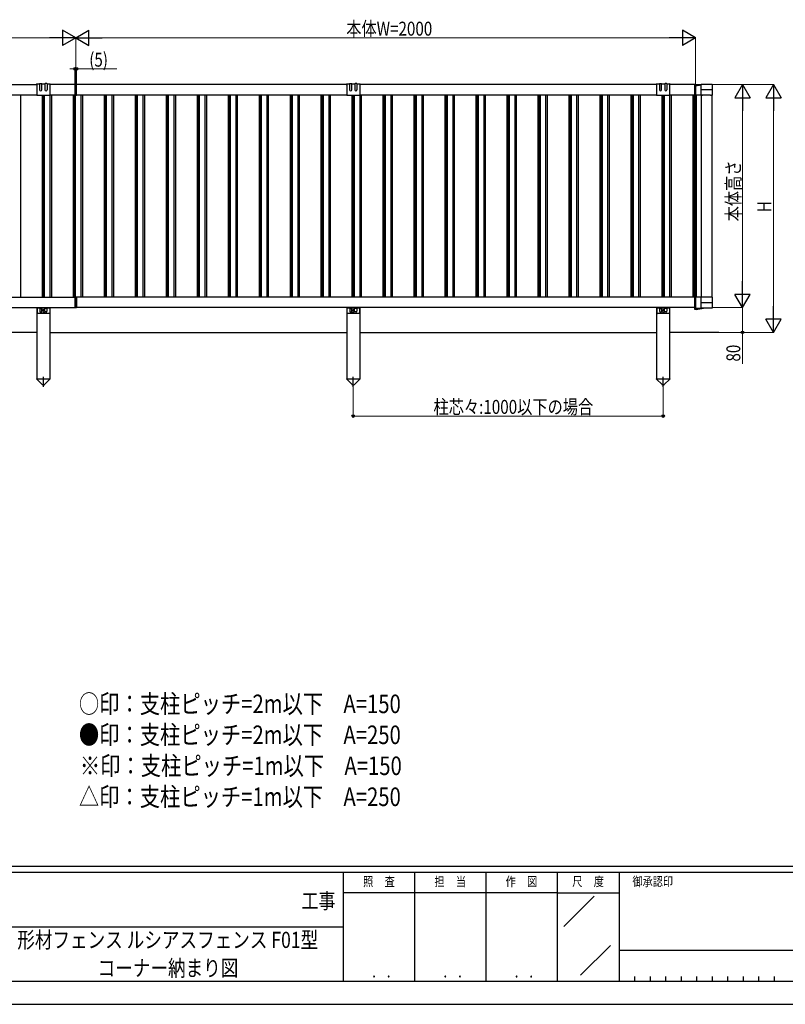
# Model space of a CAD drawing. Units: millimetres. Extents: x 0 to 8410, y 0 to 5940.
# Drawn here: x 4456 to 6926, y 0 to 3179 of the extents above; entities that cross this region are included whole.
import ezdxf
from ezdxf.enums import TextEntityAlignment as Align

# ---------------------------------------------------------------- set-up
doc = ezdxf.new("R2010")
doc.units = ezdxf.units.MM
doc.linetypes.add('YCENTER_1', pattern=[13, 10, -1, 1, -1])
for name, color, linetype, lineweight in [('USER1', 3, 'Continuous', 13), ('YKK_A1', 4, 'Continuous', 30), ('YKK_D', 6, 'Continuous', 13), ('YKK_ZWAK', 7, 'Continuous', 30)]:
    doc.layers.add(name, color=color, linetype=linetype, lineweight=lineweight)
doc.styles.add('text-b', font='extslim2.shx', dxfattribs={"width": 0.8, "bigfont": 'extfont2.shx'})

msp = doc.modelspace()

# ---------------------------------------------------------------- linework, layer by layer
at = {"layer": 'YKK_A1'}
for p, q in [((3553.1971848, 2969.17241098), (4511.1971848, 2969.17241098)), ((4509.2581458, 2969.63944245), (4511.1971848, 2969.64106145)), ((4511.1971848, 2971.14941345), (4520.1971868, 2971.14941345)), ((4511.1971848, 2969.64941345), (4511.1971848, 2933.78618845)), ((4520.1971868, 2971.14941345), (4520.1971788, 2952.73037045)), ((4521.1971848, 2972.14941345), (4526.1971848, 2972.14941345)), ((4527.1971768, 2971.14941345), (4537.1971938, 2971.14941345)), ((4527.1971818, 2952.73036645), (4527.1971768, 2971.14941345)), ((4537.1971938, 2971.14941345), (4537.1971938, 2952.73037645)), ((4543.1971848, 2972.14941345), (4538.1971848, 2972.14941345)), ((4544.1971878, 2971.14941345), (4544.1971908, 2952.73037045)), ((4544.1971878, 2971.14941345), (4553.1971848, 2971.14941345)), ((4553.1971848, 2969.64941345), (4553.1971848, 2933.78618845)), ((4553.1971848, 2969.57664845), (4555.1540788, 2969.56240945)), ((4634.19379833, 2969.17241098), (4553.1971848, 2969.17241098)), ((4634.19379833, 2969.17241098), (4634.19379833, 2935.17241379)), ((4634.6937983, 2968.17241104), (4634.19379833, 2968.17241104)), ((4638.69379806, 2969.17241098), (4634.6937983, 2969.17241098)), ((4634.6937983, 2969.17241098), (4634.6937983, 2935.17241379)), ((4638.69379806, 2935.17241379), (4638.69379806, 2969.17241098)), ((4639.19379803, 2968.17241104), (4638.69379806, 2968.17241104)), ((4639.19379803, 2935.17241379), (4639.19379803, 2969.17241098)), ((5511.1971848, 2969.17241098), (4639.19379803, 2969.17241098)), ((5509.2581458, 2969.63944245), (5511.1971848, 2969.64106145)), ((5511.1971848, 2971.14941345), (5520.1971868, 2971.14941345)), ((5511.1971848, 2969.64941345), (5511.1971848, 2933.78618845)), ((5520.1971868, 2971.14941345), (5520.1971788, 2952.73037045)), ((5521.1971848, 2972.14941345), (5526.1971848, 2972.14941345)), ((5527.1971768, 2971.14941345), (5537.1971938, 2971.14941345)), ((5527.1971818, 2952.73036645), (5527.1971768, 2971.14941345)), ((5537.1971938, 2971.14941345), (5537.1971938, 2952.73037645)), ((5543.1971848, 2972.14941345), (5538.1971848, 2972.14941345)), ((5544.1971878, 2971.14941345), (5544.1971908, 2952.73037045)), ((5544.1971878, 2971.14941345), (5553.1971848, 2971.14941345)), ((5553.1971848, 2969.64941345), (5553.1971848, 2933.78618845)), ((5553.1971848, 2969.57664845), (5555.1540788, 2969.56240945)), ((6511.19373218, 2969.17241098), (5553.1971848, 2969.17241098)), ((6509.25469318, 2969.63944245), (6511.19373218, 2969.64106145)), ((6511.19373218, 2971.14941345), (6520.19373418, 2971.14941345)), ((6511.19373218, 2969.64941345), (6511.19373218, 2933.78618845)), ((6520.19373418, 2971.14941345), (6520.19372618, 2952.73037045)), ((6521.19373218, 2972.14941345), (6526.19373218, 2972.14941345)), ((6527.19372418, 2971.14941345), (6537.19374118, 2971.14941345)), ((6527.19372918, 2952.73036645), (6527.19372418, 2971.14941345)), ((6537.19374118, 2971.14941345), (6537.19374118, 2952.73037645)), ((6543.19373218, 2972.14941345), (6538.19373218, 2972.14941345)), ((6544.19373518, 2971.14941345), (6544.19373818, 2952.73037045)), ((6544.19373518, 2971.14941345), (6553.19373218, 2971.14941345)), ((6553.19373218, 2969.64941345), (6553.19373218, 2933.78618845)), ((6553.19373218, 2969.57664845), (6555.15062618, 2969.56240945)), ((6634.19379831, 2969.17241098), (6553.19373218, 2969.17241098)), ((6634.19379831, 2935.17241379), (6634.19379831, 2969.17241098)), ((4511.1971848, 2935.17241379), (3553.1971848, 2935.17241379)), ((4458.04379804, 2935.17241301), (4458.04379804, 2283.17244668)), ((4553.1971848, 2933.78618845), (4511.1971848, 2933.78618845)), ((4528.04379804, 2933.78618845), (4528.04379804, 2283.17244668)), ((4532.34379804, 2933.78618845), (4532.34379804, 2283.17244668)), ((4535.24379804, 2933.78618845), (4535.24379804, 2283.17244668)), ((4553.04379804, 2933.78618845), (4553.04379804, 2283.17244668)), ((4634.19379833, 2935.17241379), (4553.1971848, 2935.17241379)), ((4558.04379804, 2935.17241301), (4558.04379804, 2283.17244668)), ((4628.04379804, 2935.17241301), (4628.04379804, 2283.17244668)), ((4632.34379804, 2935.17241301), (4632.34379804, 2283.17244668)), ((4634.6937983, 2936.17241373), (4634.19379833, 2936.17241373)), ((4634.6937983, 2935.17241379), (4638.69379806, 2935.17241379)), ((4635.24379818, 2935.17241301), (4635.24379818, 2283.17244668)), ((4639.19379803, 2936.17241373), (4638.69379806, 2936.17241373)), ((5511.1971848, 2935.17241379), (4639.19379803, 2935.17241379)), ((4653.04379818, 2935.17241301), (4653.04379818, 2283.17244668)), ((4658.04379818, 2935.17241301), (4658.04379818, 2283.17244668)), ((4728.04379818, 2935.17241301), (4728.04379818, 2283.17244668)), ((4732.34379818, 2935.17241301), (4732.34379818, 2283.17244668)), ((4735.24379818, 2935.17241301), (4735.24379818, 2283.17244668)), ((4753.04379818, 2935.17241301), (4753.04379818, 2283.17244668)), ((4758.04379818, 2935.17241301), (4758.04379818, 2283.17244668)), ((4828.04379818, 2935.17241301), (4828.04379818, 2283.17244668)), ((4832.34379818, 2935.17241301), (4832.34379818, 2283.17244668)), ((4835.24379818, 2935.17241301), (4835.24379818, 2283.17244668)), ((4853.04379818, 2935.17241301), (4853.04379818, 2283.17244668)), ((4858.04379818, 2935.17241301), (4858.04379818, 2283.17244668)), ((4928.04379818, 2935.17241301), (4928.04379818, 2283.17244668)), ((4932.34379818, 2935.17241301), (4932.34379818, 2283.17244668)), ((4935.24379818, 2935.17241301), (4935.24379818, 2283.17244668)), ((4953.04379818, 2935.17241301), (4953.04379818, 2283.17244668)), ((4958.04379818, 2935.17241301), (4958.04379818, 2283.17244668)), ((5028.04379818, 2935.17241301), (5028.04379818, 2283.17244668)), ((5032.34379818, 2935.17241301), (5032.34379818, 2283.17244668)), ((5035.24379818, 2935.17241301), (5035.24379818, 2283.17244668)), ((5053.04379818, 2935.17241301), (5053.04379818, 2283.17244668)), ((5058.04379818, 2935.17241301), (5058.04379818, 2283.17244668)), ((5128.04379818, 2935.17241301), (5128.04379818, 2283.17244668)), ((5132.34379818, 2935.17241301), (5132.34379818, 2283.17244668)), ((5135.24379818, 2935.17241301), (5135.24379818, 2283.17244668)), ((5153.04379818, 2935.17241301), (5153.04379818, 2283.17244668)), ((5158.04379818, 2935.17241301), (5158.04379818, 2283.17244668)), ((5228.04379818, 2935.17241301), (5228.04379818, 2283.17244668)), ((5232.34379818, 2935.17241301), (5232.34379818, 2283.17244668)), ((5235.24379818, 2935.17241301), (5235.24379818, 2283.17244668)), ((5253.04379818, 2935.17241301), (5253.04379818, 2283.17244668)), ((5258.04379818, 2935.17241301), (5258.04379818, 2283.17244668)), ((5328.04379818, 2935.17241301), (5328.04379818, 2283.17244668)), ((5332.34379818, 2935.17241301), (5332.34379818, 2283.17244668)), ((5335.24379818, 2935.17241301), (5335.24379818, 2283.17244668)), ((5353.04379818, 2935.17241301), (5353.04379818, 2283.17244668)), ((5358.04379818, 2935.17241301), (5358.04379818, 2283.17244668)), ((5428.04379818, 2935.17241301), (5428.04379818, 2283.17244668)), ((5432.34379818, 2935.17241301), (5432.34379818, 2283.17244668)), ((5435.24379818, 2935.17241301), (5435.24379818, 2283.17244668)), ((5453.04379818, 2935.17241301), (5453.04379818, 2283.17244668)), ((5458.04379818, 2935.17241301), (5458.04379818, 2283.17244668)), ((5553.1971848, 2933.78618845), (5511.1971848, 2933.78618845)), ((5528.04379818, 2933.78618845), (5528.04379818, 2283.17244668)), ((5532.34379818, 2933.78618845), (5532.34379818, 2283.17244668)), ((5535.24379818, 2933.78618845), (5535.24379818, 2283.17244668)), ((5553.04379818, 2933.78618845), (5553.04379818, 2283.17244668)), ((6511.19373218, 2935.17241379), (5553.1971848, 2935.17241379)), ((5558.04379818, 2935.17241301), (5558.04379818, 2283.17244668)), ((5628.04379818, 2935.17241301), (5628.04379818, 2283.17244668)), ((5632.34379818, 2935.17241301), (5632.34379818, 2283.17244668)), ((5635.24379818, 2935.17241301), (5635.24379818, 2283.17244668)), ((5653.04379818, 2935.17241301), (5653.04379818, 2283.17244668)), ((5658.04379818, 2935.17241301), (5658.04379818, 2283.17244668)), ((5728.04379818, 2935.17241301), (5728.04379818, 2283.17244668)), ((5732.34379818, 2935.17241301), (5732.34379818, 2283.17244668)), ((5735.24379818, 2935.17241301), (5735.24379818, 2283.17244668)), ((5753.04379818, 2935.17241301), (5753.04379818, 2283.17244668)), ((5758.04379818, 2935.17241301), (5758.04379818, 2283.17244668)), ((5828.04379818, 2935.17241301), (5828.04379818, 2283.17244668)), ((5832.34379818, 2935.17241301), (5832.34379818, 2283.17244668)), ((5835.24379818, 2935.17241301), (5835.24379818, 2283.17244668)), ((5853.04379818, 2935.17241301), (5853.04379818, 2283.17244668)), ((5858.04379818, 2935.17241301), (5858.04379818, 2283.17244668)), ((5928.04379818, 2935.17241301), (5928.04379818, 2283.17244668)), ((5932.34379818, 2935.17241301), (5932.34379818, 2283.17244668)), ((5935.24379818, 2935.17241301), (5935.24379818, 2283.17244668)), ((5953.04379818, 2935.17241301), (5953.04379818, 2283.17244668)), ((5958.04379818, 2935.17241301), (5958.04379818, 2283.17244668)), ((6028.04379818, 2935.17241301), (6028.04379818, 2283.17244668)), ((6032.34379818, 2935.17241301), (6032.34379818, 2283.17244668)), ((6035.24379818, 2935.17241301), (6035.24379818, 2283.17244668)), ((6053.04379818, 2935.17241301), (6053.04379818, 2283.17244668)), ((6058.04379818, 2935.17241301), (6058.04379818, 2283.17244668)), ((6128.04379818, 2935.17241301), (6128.04379818, 2283.17244668)), ((6132.34379818, 2935.17241301), (6132.34379818, 2283.17244668)), ((6135.24379818, 2935.17241301), (6135.24379818, 2283.17244668)), ((6153.04379818, 2935.17241301), (6153.04379818, 2283.17244668)), ((6158.04379818, 2935.17241301), (6158.04379818, 2283.17244668)), ((6228.04379818, 2935.17241301), (6228.04379818, 2283.17244668)), ((6232.34379818, 2935.17241301), (6232.34379818, 2283.17244668)), ((6235.24379818, 2935.17241301), (6235.24379818, 2283.17244668)), ((6253.04379818, 2935.17241301), (6253.04379818, 2283.17244668)), ((6258.04379818, 2935.17241301), (6258.04379818, 2283.17244668)), ((6328.04379818, 2935.17241301), (6328.04379818, 2283.17244668)), ((6332.34379818, 2935.17241301), (6332.34379818, 2283.17244668)), ((6335.24379818, 2935.17241301), (6335.24379818, 2283.17244668)), ((6353.04379818, 2935.17241301), (6353.04379818, 2283.17244668)), ((6358.04379818, 2935.17241301), (6358.04379818, 2283.17244668)), ((6428.04379818, 2935.17241301), (6428.04379818, 2283.17244668)), ((6432.34379818, 2935.17241301), (6432.34379818, 2283.17244668)), ((6435.24379818, 2935.17241301), (6435.24379818, 2283.17244668)), ((6453.04379818, 2935.17241301), (6453.04379818, 2283.17244668)), ((6458.04379818, 2935.17241301), (6458.04379818, 2283.17244668)), ((6553.19373218, 2933.78618845), (6511.19373218, 2933.78618845)), ((6528.04379818, 2933.78618845), (6528.04379818, 2283.17244668)), ((6532.34379818, 2933.78618845), (6532.34379818, 2283.17244668)), ((6535.24379818, 2933.78618845), (6535.24379818, 2283.17244668)), ((6553.04379818, 2933.78618845), (6553.04379818, 2283.17244668)), ((6634.19379831, 2935.17241379), (6553.19373218, 2935.17241379)), ((6558.04379818, 2935.17241301), (6558.04379818, 2283.17244668)), ((6628.04379818, 2935.17241301), (6628.04379818, 2283.17244668)), ((6632.34379818, 2935.17241301), (6632.34379818, 2283.17244668)), ((6634.19379831, 2935.17241379), (6638.69379804, 2935.17241379)), ((6635.42605094, 2935.17241301), (6635.42605094, 2283.17244668)), ((6638.24379818, 2935.17241301), (6638.24379818, 2283.17244668)), ((2639.19379804, 2283.17240341), (4634.19379833, 2283.17240341)), ((4634.19379833, 2283.17240341), (4634.19379833, 2249.17240622)), ((4634.6937983, 2282.17240347), (4634.19379833, 2282.17240347)), ((4638.69379806, 2283.17240341), (4634.6937983, 2283.17240341)), ((4634.6937983, 2283.17240341), (4634.6937983, 2249.17240622)), ((4638.69379806, 2249.17240622), (4638.69379806, 2283.17240341)), ((4639.19379803, 2282.17240347), (4638.69379806, 2282.17240347)), ((4639.19379803, 2283.17240341), (4639.19379803, 2249.17240622)), ((6634.19379831, 2283.17240341), (4639.19379803, 2283.17240341)), ((6634.19379831, 2283.17240341), (6634.19379831, 2249.17240622)), ((6638.69379804, 2283.17240341), (6634.19379831, 2283.17240341)), ((2724.19379223, 2249.17240622), (4634.19379833, 2249.17240622)), ((4511.19718456, 2249.17240493), (4511.19718456, 2019.17241893)), ((4511.69718456, 2249.17240493), (4511.69718456, 2232.20376593)), ((4520.69717556, 2247.70376493), (4511.69718456, 2247.70376493)), ((4550.69718456, 2230.20376593), (4513.69718456, 2230.20376593)), ((4520.69717556, 2249.20376493), (4520.69717556, 2237.20376593)), ((4521.69717556, 2246.70376493), (4526.69717556, 2246.70376493)), ((4522.69717556, 2235.20376593), (4525.69717556, 2235.20376593)), ((4527.69717556, 2237.20376593), (4527.69717556, 2249.20376493)), ((4536.69719256, 2247.70376493), (4527.69717556, 2247.70376493)), ((4536.69719256, 2237.20376593), (4536.69719256, 2249.20376493)), ((4542.69719256, 2246.70376493), (4537.69719256, 2246.70376493)), ((4541.69719256, 2235.20376593), (4538.69719256, 2235.20376593)), ((4543.69719256, 2249.20376493), (4543.69719256, 2237.20376593)), ((4552.69718456, 2247.70376493), (4543.69719256, 2247.70376493)), ((4552.69718456, 2249.17240493), (4552.69718456, 2232.20376593)), ((4553.19718356, 2249.17240493), (4553.19718356, 2019.17241893)), ((4634.6937983, 2250.17240616), (4634.19379833, 2250.17240616)), ((4634.6937983, 2249.17240622), (4638.69379806, 2249.17240622)), ((4639.19379803, 2250.17240616), (4638.69379806, 2250.17240616)), ((6549.19380412, 2249.17240622), (4639.19379803, 2249.17240622)), ((5511.19718456, 2249.17240493), (5511.19718456, 2019.17241893)), ((5511.69718456, 2249.17240493), (5511.69718456, 2232.20376593)), ((5520.69717556, 2247.70376493), (5511.69718456, 2247.70376493)), ((5550.69718456, 2230.20376593), (5513.69718456, 2230.20376593)), ((5520.69717556, 2249.20376493), (5520.69717556, 2237.20376593)), ((5521.69717556, 2246.70376493), (5526.69717556, 2246.70376493)), ((5522.69717556, 2235.20376593), (5525.69717556, 2235.20376593)), ((5527.69717556, 2237.20376593), (5527.69717556, 2249.20376493)), ((5536.69719256, 2247.70376493), (5527.69717556, 2247.70376493)), ((5536.69719256, 2237.20376593), (5536.69719256, 2249.20376493)), ((5542.69719256, 2246.70376493), (5537.69719256, 2246.70376493)), ((5541.69719256, 2235.20376593), (5538.69719256, 2235.20376593)), ((5543.69719256, 2249.20376493), (5543.69719256, 2237.20376593)), ((5552.69718456, 2247.70376493), (5543.69719256, 2247.70376493)), ((5552.69718456, 2249.17240493), (5552.69718456, 2232.20376593)), ((5553.19718356, 2249.17240493), (5553.19718356, 2019.17241893)), ((6511.19373193, 2249.17240493), (6511.19373193, 2019.17241893)), ((6511.69373193, 2249.17240493), (6511.69373193, 2232.20376593)), ((6520.69372293, 2247.70376493), (6511.69373193, 2247.70376493)), ((6550.69373193, 2230.20376593), (6513.69373193, 2230.20376593)), ((6520.69372293, 2249.20376493), (6520.69372293, 2237.20376593)), ((6521.69372293, 2246.70376493), (6526.69372293, 2246.70376493)), ((6522.69372293, 2235.20376593), (6525.69372293, 2235.20376593)), ((6527.69372293, 2237.20376593), (6527.69372293, 2249.20376493)), ((6536.69373993, 2247.70376493), (6527.69372293, 2247.70376493)), ((6536.69373993, 2237.20376593), (6536.69373993, 2249.20376493)), ((6542.69373993, 2246.70376493), (6537.69373993, 2246.70376493)), ((6541.69373993, 2235.20376593), (6538.69373993, 2235.20376593)), ((6543.69373993, 2249.20376493), (6543.69373993, 2237.20376593)), ((6552.69373193, 2247.70376493), (6543.69373993, 2247.70376493)), ((6634.19379831, 2249.17240622), (6549.19380412, 2249.17240622)), ((6552.69373193, 2249.17240493), (6552.69373193, 2232.20376593)), ((6553.19373093, 2249.17240493), (6553.19373093, 2019.17241893)), ((4511.19718456, 2169.17241098), (3553.19718356, 2169.17241098)), ((4553.19718356, 2169.17241098), (5511.19718456, 2169.17241098)), ((5553.19718356, 2169.17241098), (6511.19373193, 2169.17241098)), ((6711.3783922, 2169.17241098), (6553.19373093, 2169.17241098)), ((4510.99718456, 2018.17241893), (4510.99718456, 2019.17241893)), ((4510.99718456, 2019.17241893), (4553.39718356, 2019.17241893)), ((4510.99718456, 2018.17241893), (4528.67461956, 2000.62396493)), ((4553.39718356, 2018.17241893), (4535.71974856, 2000.62396493)), ((4553.39718356, 2019.17241893), (4553.39718356, 2018.17241893)), ((5510.99718456, 2018.17241893), (5510.99718456, 2019.17241893)), ((5510.99718456, 2019.17241893), (5553.39718356, 2019.17241893)), ((5510.99718456, 2018.17241893), (5528.67461956, 2000.62396493)), ((5553.39718356, 2018.17241893), (5535.71974856, 2000.62396493)), ((5553.39718356, 2019.17241893), (5553.39718356, 2018.17241893)), ((6510.99373193, 2018.17241893), (6510.99373193, 2019.17241893)), ((6510.99373193, 2019.17241893), (6553.39373093, 2019.17241893)), ((6510.99373193, 2018.17241893), (6528.67116693, 2000.62396493)), ((6553.39373093, 2018.17241893), (6535.71629593, 2000.62396493)), ((6553.39373093, 2019.17241893), (6553.39373093, 2018.17241893))]:
    msp.add_line(p, q, dxfattribs=at)
at = {"layer": 'YKK_A1', "ltscale": 0.5}
for p, q in [((6637.43707989, 2965.97240836), (6634.67707937, 2965.97240836)), ((6634.69380223, 2969.37155414), (6654.49380213, 2969.37155414)), ((6634.69380223, 2966.03717532), (6634.69380223, 2969.37155414)), ((6634.69380223, 2965.1244629), (6634.69380223, 2966.03717532)), ((6634.69380223, 2935.17155329), (6634.69380223, 2965.1244629)), ((6638.16621234, 2965.97240836), (6637.43707989, 2965.97240836)), ((6637.45278948, 2935.17155329), (6637.45278948, 2965.1244629)), ((6654.47907761, 2935.17155195), (6654.47907761, 2969.3715528)), ((6689.87907731, 2969.3715528), (6654.47907761, 2969.3715528)), ((6689.87907731, 2969.3715528), (6689.87907731, 2935.17155195)), ((6637.45278948, 2935.17155329), (6634.69380223, 2935.17155329)), ((6655.88026204, 2935.17155329), (6637.45278948, 2935.17155329)), ((6689.87907731, 2952.27155237), (6654.47907761, 2952.27155237)), ((6655.97907762, 2935.17155195), (6654.47907761, 2935.17155195)), ((6654.69380101, 2935.17155195), (6654.69380101, 2283.17240622)), ((6685.17907598, 2935.17155195), (6654.69380101, 2935.17155195)), ((6655.97907762, 2935.17155195), (6659.17907778, 2935.17155195)), ((6669.77907793, 2935.17155195), (6659.17907778, 2935.17155195)), ((6674.57907723, 2935.17155195), (6669.77907793, 2935.17155195)), ((6685.17907598, 2935.17155195), (6688.379078, 2935.17155195)), ((6689.87907731, 2935.17155195), (6688.379078, 2935.17155195)), ((6689.69379892, 2935.17155195), (6689.69379892, 2283.17240622)), ((6634.67707937, 2243.47240353), (6634.67707937, 2283.17240622)), ((6637.43707989, 2283.17240622), (6634.67707937, 2283.17240622)), ((6637.43707989, 2243.47240353), (6637.43707989, 2283.17240622)), ((6654.47912804, 2283.17240622), (6637.43707989, 2283.17240622)), ((6654.47912804, 2272.57240369), (6654.47912804, 2283.17240622)), ((6655.97912736, 2283.17240622), (6654.47912804, 2283.17240622)), ((6654.47912804, 2246.87240334), (6654.47912804, 2272.57240369)), ((6689.87912844, 2265.02197709), (6654.47912804, 2265.02197709)), ((6689.87912844, 2283.17240622), (6655.97912736, 2283.17240622)), ((6689.87912844, 2283.17240622), (6689.87912844, 2272.57240369)), ((6689.87912844, 2272.57240369), (6689.87912844, 2246.87240334)), ((6637.43707989, 2243.47240353), (6634.67707937, 2243.47240353)), ((6634.69380223, 2246.87154931), (6654.49380213, 2246.87154931)), ((6638.16621234, 2243.47240353), (6637.43707989, 2243.47240353)), ((6689.87907731, 2246.87154797), (6654.47907761, 2246.87154797)), ((6655.97912736, 2246.87240334), (6654.47912804, 2246.87240334))]:
    msp.add_line(p, q, dxfattribs=at)
at = {"layer": 'YKK_A1', "linetype": 'YCENTER_1'}
for p, q in [((4532.19718406, 1993.65868081), (4532.19718406, 2026.13611654)), ((5532.19718406, 1993.65868081), (5532.19718406, 2026.13611654)), ((6532.19373143, 1993.65868081), (6532.19373143, 2026.13611654))]:
    msp.add_line(p, q, dxfattribs=at)
at = {"layer": 'YKK_A1'}
for centre, radius in [((4532.19718456, 2241.20376393), 2.1), ((4532.19718456, 2234.20376393), 1.649999999999999), ((5532.19718456, 2241.20376393), 2.1), ((5532.19718456, 2234.20376393), 1.649999999999999), ((6532.19373193, 2241.20376393), 2.1), ((6532.19373193, 2234.20376393), 1.649999999999999)]:
    msp.add_circle(centre, radius, dxfattribs=at)
for centre, radius, start, end in [((4511.1971848, 2969.14941345), 2, 90, 165.817313), ((4521.1971848, 2971.14941345), 1, 90, 180), ((4526.1971848, 2971.14941345), 1, 0, 90), ((4538.1971848, 2971.14941345), 1, 90, 180), ((4543.1971848, 2971.14941345), 1, 0, 90), ((4553.1971848, 2969.14941345), 2, 11.91722, 90), ((5511.1971848, 2969.14941345), 2, 90, 165.817313), ((5521.1971848, 2971.14941345), 1, 90, 180), ((5526.1971848, 2971.14941345), 1, 0, 90), ((5538.1971848, 2971.14941345), 1, 90, 180), ((5543.1971848, 2971.14941345), 1, 0, 90), ((5553.1971848, 2969.14941345), 2, 11.91722, 90), ((6511.19373218, 2969.14941345), 2, 90, 165.817313), ((6521.19373218, 2971.14941345), 1, 90, 180), ((6526.19373218, 2971.14941345), 1, 0, 90), ((6538.19373218, 2971.14941345), 1, 90, 180), ((6543.19373218, 2971.14941345), 1, 0, 90), ((6553.19373218, 2969.14941345), 2, 11.91722, 90), ((4523.6971808, 2952.73037645), 3.5, 180.000091, 359.999842), ((4540.6971888, 2952.73037645), 3.5, 180.000158, 359.999909), ((5523.6971808, 2952.73037645), 3.5, 180.000091, 359.999842), ((5540.6971888, 2952.73037645), 3.5, 180.000158, 359.999909), ((6523.69372818, 2952.73037645), 3.5, 180.000091, 359.999842), ((6540.69373618, 2952.73037645), 3.5, 180.000158, 359.999909), ((4513.69718456, 2232.20376593), 2, 180, 270), ((4521.69717556, 2247.70376493), 1, 180, 270), ((4522.69717556, 2237.20376593), 2, 180, 270), ((4525.69717556, 2237.20376593), 2, 270, 0), ((4526.69717556, 2247.70376493), 1, 270, 0), ((4537.69719256, 2247.70376493), 1, 180, 270), ((4538.69719256, 2237.20376593), 2, 180, 270), ((4541.69719256, 2237.20376593), 2, 270, 0), ((4542.69719256, 2247.70376493), 1, 270, 0), ((4550.69718456, 2232.20376593), 2, 270, 0), ((5513.69718456, 2232.20376593), 2, 180, 270), ((5521.69717556, 2247.70376493), 1, 180, 270), ((5522.69717556, 2237.20376593), 2, 180, 270), ((5525.69717556, 2237.20376593), 2, 270, 0), ((5526.69717556, 2247.70376493), 1, 270, 0), ((5537.69719256, 2247.70376493), 1, 180, 270), ((5538.69719256, 2237.20376593), 2, 180, 270), ((5541.69719256, 2237.20376593), 2, 270, 0), ((5542.69719256, 2247.70376493), 1, 270, 0), ((5550.69718456, 2232.20376593), 2, 270, 0), ((6513.69373193, 2232.20376593), 2, 180, 270), ((6521.69372293, 2247.70376493), 1, 180, 270), ((6522.69372293, 2237.20376593), 2, 180, 270), ((6525.69372293, 2237.20376593), 2, 270, 0), ((6526.69372293, 2247.70376493), 1, 270, 0), ((6537.69373993, 2247.70376493), 1, 180, 270), ((6538.69373993, 2237.20376593), 2, 180, 270), ((6541.69373993, 2237.20376593), 2, 270, 0), ((6542.69373993, 2247.70376493), 1, 270, 0), ((6550.69373193, 2232.20376593), 2, 270, 0), ((4532.19718456, 2004.17242082), 4.999999701976776, 225.20978836, 314.79021164), ((4532.19718456, 2004.17241993), 5, 225.209788, 314.790212), ((5532.19718456, 2004.17242082), 4.999999701976776, 225.20978836, 314.79021164), ((5532.19718456, 2004.17241993), 5, 225.209788, 314.790212), ((6532.19373193, 2004.17242082), 4.999999701976776, 225.20978836, 314.79021164), ((6532.19373193, 2004.17241993), 5, 225.209788, 314.790212)]:
    msp.add_arc(centre, radius, start, end, dxfattribs=at)
at = {"layer": 'YKK_A1', "ltscale": 0.5}
for points, knots in [([(6637.452789480829, 2965.124462896744), (6637.461153257951, 2965.189583664498), (6637.478861267535, 2965.32745907208), (6637.61023166395, 2965.515019219814), (6637.80337571826, 2965.683762568855), (6638.061553457093, 2965.830586373209), (6638.372461974821, 2965.954158768047), (6638.601224513495, 2966.008639406316), (6638.721045936489, 2966.037175318012)], [0, 0, 0, 0, 0.1944789430780644, 0.411755949260843, 0.6659601132858001, 0.9618144799547776, 1.297390635242077, 1.666481884219746, 1.666481884219746, 1.666481884219746, 1.666481884219746]), ([(6638.721045936489, 2966.037175318012), (6639.869651783937, 2966.268498359955), (6642.182617188591, 2966.73431715628), (6645.694142256819, 2967.329712353712), (6649.258955907587, 2967.861629360063), (6651.658177995746, 2968.148648912614), (6652.863931740665, 2968.292893541762)], [0, 0, 0, 0, 3.514815224920768, 7.077837917207519, 10.68359655891214, 14.32647239229233, 14.32647239229233, 14.32647239229233, 14.32647239229233]), ([(6638.721045936491, 2243.537170490021), (6639.869651783939, 2243.768493531964), (6642.182617188591, 2244.234312328291), (6645.694142256822, 2244.829707525722), (6649.258955907587, 2245.361624532073), (6651.658177995749, 2245.648644084623), (6652.863931740667, 2245.792888713772), (6655.869468111254, 2246.15244179913), (6658.875004481844, 2246.511994884489), (6661.880540852433, 2246.871547969848)], [0, 0, 0, 0, 3.514815224920943, 7.07783791720672, 10.68359655891224, 14.32647239229334, 14.32647239229334, 14.32647239229334, 23.40693003706666, 23.40693003706666, 23.40693003706666, 23.40693003706666])]:
    msp.add_open_spline(points, degree=3, knots=knots, dxfattribs=at)
at = {"layer": 'YKK_D'}
for p, q in [((2685.69379818, 3120.17240577), (4587.69379818, 3120.17240577)), ((4636.69379818, 2970.17241098), (4636.69379818, 3121.17240577)), ((4636.69379818, 2999.66006776), (4636.69379818, 3121.17240577)), ((6587.69379818, 3120.17240577), (4685.69379818, 3120.17240577)), ((6636.69379818, 2970.17241098), (6636.69379818, 3121.17240577)), ((4634.19379818, 3020.17240577), (4617.19379818, 3020.17240577)), ((4634.19379818, 2970.17240055), (4634.19379818, 3021.17240577)), ((4634.19379818, 3020.17240577), (4639.19379818, 3020.17240577)), ((4639.19379818, 2970.17241098), (4639.19379818, 3021.17240577)), ((4639.19379818, 3020.17240577), (4768.79379818, 3020.17240577)), ((6689.19379818, 2969.17241098), (6889.19379818, 2969.17241098)), ((6689.19379818, 2969.17240055), (6789.19379818, 2969.17240055)), ((6788.19379818, 2920.17240055), (6788.19379818, 2298.17241993)), ((6888.19379818, 2920.17241098), (6888.19379818, 2218.17239161)), ((6689.19379818, 2249.17241993), (6789.19379818, 2249.17241993)), ((6689.19379818, 2249.17241993), (6789.19379818, 2249.17241993)), ((6788.19379818, 2249.17241993), (6788.19379818, 2169.17239161)), ((6706.19379821, 2169.17239161), (6889.19379818, 2169.17239161)), ((6788.19379818, 2169.17239161), (6788.19379818, 2068.01239161)), ((5532.19718456, 1998.17242112), (5532.19718456, 1898.17242112)), ((6532.19373193, 1998.17241993), (6532.19373193, 1898.17242112)), ((5532.19718456, 1899.17242112), (6532.19373193, 1899.17242112))]:
    msp.add_line(p, q, dxfattribs=at)
at = {"layer": 'YKK_D', "lineweight": -2}
for p, q in [((4636.69379818, 3120.17240577), (4551.82330861, 3120.17240577)), ((4636.69379818, 3120.17240577), (4594.25855339, 3144.67240577)), ((4594.25855339, 3144.67240577), (4594.25855339, 3095.67240577)), ((4636.69379818, 3120.17240577), (4594.25855339, 3095.67240577)), ((4636.69379818, 3120.17240577), (4679.12904296, 3144.67240577)), ((4636.69379818, 3120.17240577), (4679.12904296, 3095.67240577)), ((4636.69379818, 3120.17240577), (4721.56428775, 3120.17240577)), ((4679.12904296, 3095.67240577), (4679.12904296, 3144.67240577)), ((6636.69379818, 3120.17240577), (6551.82330861, 3120.17240577)), ((6636.69379818, 3120.17240577), (6594.25855339, 3144.67240577)), ((6594.25855339, 3144.67240577), (6594.25855339, 3095.67240577)), ((6636.69379818, 3120.17240577), (6594.25855339, 3095.67240577)), ((6788.19379818, 2969.17240055), (6763.69379818, 2926.73715577)), ((6788.19379818, 2969.17240055), (6812.69379818, 2926.73715577)), ((6788.19379818, 2969.17240055), (6788.19379818, 2884.30191098)), ((6888.19379818, 2969.17241098), (6863.69379818, 2926.7371662)), ((6888.19379818, 2969.17241098), (6912.69379818, 2926.7371662)), ((6888.19379818, 2969.17241098), (6888.19379818, 2884.30192141)), ((6763.69379818, 2926.73715577), (6812.69379818, 2926.73715577)), ((6863.69379818, 2926.7371662), (6912.69379818, 2926.7371662)), ((6788.19379818, 2249.17241993), (6788.19379818, 2334.0429095)), ((6788.19379818, 2249.17241993), (6763.69379818, 2291.60766471)), ((6812.69379818, 2291.60766471), (6763.69379818, 2291.60766471)), ((6788.19379818, 2249.17241993), (6812.69379818, 2291.60766471)), ((6888.19379818, 2169.17239161), (6888.19379818, 2254.04288118)), ((6888.19379818, 2169.17239161), (6863.69379818, 2211.6076364)), ((6912.69379818, 2211.6076364), (6863.69379818, 2211.6076364)), ((6888.19379818, 2169.17239161), (6912.69379818, 2211.6076364))]:
    msp.add_line(p, q, dxfattribs=at)
at = {"layer": 'YKK_D', "linetype": 'ByBlock', "lineweight": -2}
for centre in [(4634.19379818, 3020.17240577), (4639.19379818, 3020.17240577), (6788.19379818, 2169.17239161), (5532.19718456, 1899.17242112), (6532.19373193, 1899.17242112)]:
    msp.add_circle(centre, 4.25, dxfattribs=at)
at = {"layer": 'YKK_ZWAK'}
for p, q in [((8100.01980756, 445), (300.01980756, 445)), ((5500.01980756, 425), (4200.01980756, 425)), ((6190.01980756, 425), (5500.01980756, 425)), ((5500.01980756, 425), (5500.01980756, 75)), ((5730.01980756, 425), (5730.01980756, 75)), ((5960.01980756, 425), (5960.01980756, 75)), ((6190.01980756, 425), (6190.01980756, 75)), ((6390.01980756, 425), (6190.01980756, 425)), ((7422.51980756, 425), (6390.01980756, 425)), ((6390.01980756, 425), (6390.01980756, 75)), ((6190.01980756, 360), (5500.01980756, 360)), ((6190.01980756, 360), (6390.01980756, 360)), ((6212.10456837, 251.70879605), (6310.03728372, 349.6415114)), ((4200.01980756, 250), (5500.01980756, 250)), ((6265.67175267, 94.01154682), (6361.89194622, 190.23174037)), ((6390.01980756, 175), (7422.51980756, 175)), ((4200.01980756, 75), (5500.01980756, 75)), ((5500.01980756, 75), (6190.01980756, 75)), ((6190.01980756, 75), (6390.01980756, 75)), ((6390.01980756, 75), (7422.51980756, 75)), ((6440.01980756, 90), (6440.01980756, 75)), ((6490.01980756, 90), (6490.01980756, 75)), ((6540.01980756, 90), (6540.01980756, 75)), ((6590.01980756, 90), (6590.01980756, 75)), ((6640.01980756, 90), (6640.01980756, 75)), ((6690.01980756, 90), (6690.01980756, 75)), ((6740.01980756, 90), (6740.01980756, 75)), ((6790.01980756, 90), (6790.01980756, 75)), ((6840.01980756, 90), (6840.01980756, 75)), ((6890.01980756, 90), (6890.01980756, 75)), ((0, 0), (8410, 0))]:
    msp.add_line(p, q, dxfattribs=at)

# ---------------------------------------------------------------- texts
at = {"layer": 'USER1', "style": 'text-b', "width": 0.8}
for s, height, p in [('○印：支柱ピッチ=2m以下\u3000A=150', 60, (4646.8, 940)), ('●印：支柱ピッチ=2m以下\u3000A=250', 60, (4646.8, 840)), ('※印：支柱ピッチ=1m以下\u3000A=150', 60, (4650, 740)), ('△印：支柱ピッチ=1m以下\u3000A=250', 60, (4646.8, 640)), ('形材フェンス ルシアスフェンス F01型', 52, (4447.96647423, 182)), ('コーナー納まり図', 52, (4707.27314089, 91))]:
    msp.add_text(s, height=height, dxfattribs=at).set_placement(p)
at = {"layer": 'YKK_D', "style": 'text-b', "width": 0.8}
for s, p in [('本体W=2000', (5509.49379818, 3127.17240577)), ('(5)', (4680.19379818, 3027.17240577)), ('柱芯々:1000以下の場合', (5790.99545824, 1906.17242112))]:
    msp.add_text(s, height=45, dxfattribs=at).set_placement(p)
for s, p in [('本体高さ', (6781.19379818, 2527.57241024)), ('H', (6881.19379818, 2557.1724013)), ('80', (6781.19379818, 2075.01239161))]:
    msp.add_text(s, height=45, rotation=90, dxfattribs=at).set_placement(p)
at = {"layer": 'YKK_ZWAK', "style": 'text-b', "width": 0.8}
for s, height, p in [('照     査', 30, (5615.01980756, 392.5)), ('担     当', 30, (5845.01980756, 392.5)), ('作     図', 30, (6075.01980756, 392.5)), ('尺     度', 30, (6290.01980756, 392.5)), ('御承認印', 30, (6498.53814666, 392.5)), ('工事', 50, (5420, 327.535))]:
    msp.add_text(s, height=height, dxfattribs=at).set_placement(p, align=Align.MIDDLE)
for p in [(5590, 85.64824581), (5820, 85.64824581), (6050, 85.64824581)]:
    msp.add_text('． ．', height=35.35000086, dxfattribs=at).set_placement(p)

doc.saveas('drawing.dxf')
